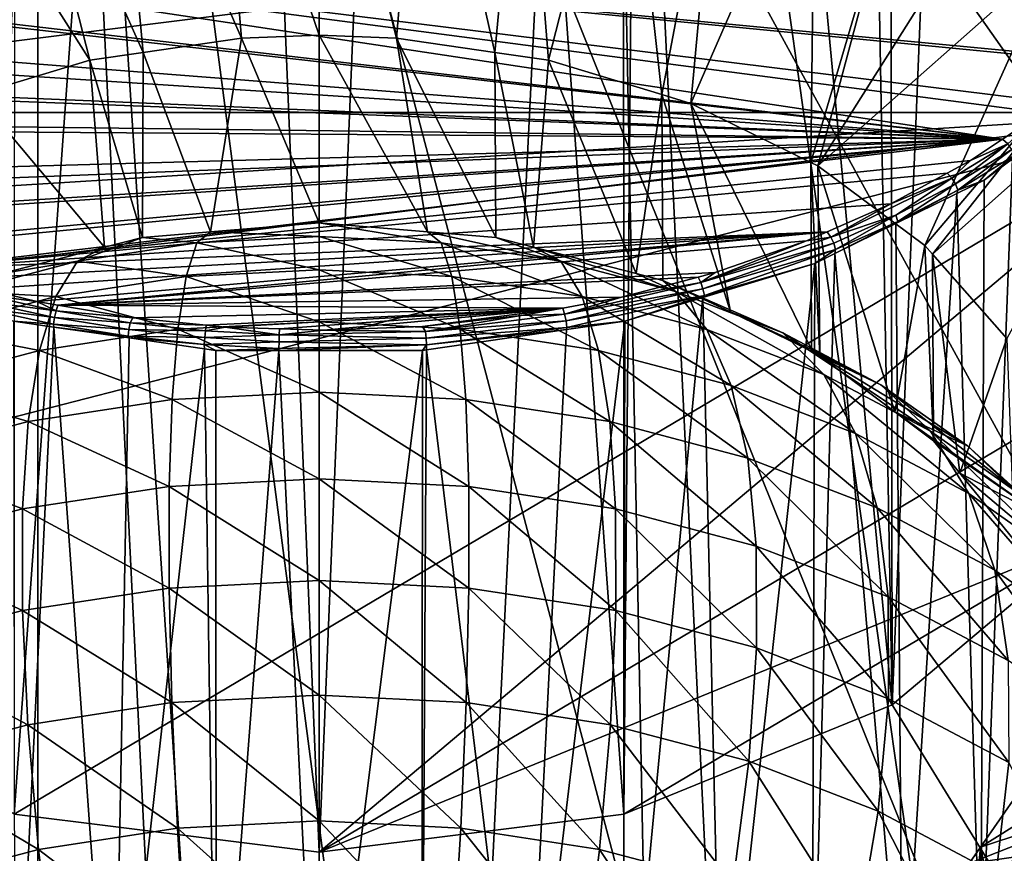
# Model space of a CAD drawing. Extents: x -50 to 50, y -236 to 0.
# Drawn here: x -4 to 8, y -123 to -113 of the extents above; entities that cross this region are included whole.
import ezdxf

# ---------------------------------------------------------------- set-up
doc = ezdxf.new("R2010")
doc.units = 0
doc.header["$MEASUREMENT"] = 0
for name, color, linetype in [('L1', 7, 'Continuous'), ('L2', 7, 'Continuous'), ('L3', 7, 'Continuous')]:
    doc.layers.add(name, color=color, linetype=linetype)

msp = doc.modelspace()

# ---------------------------------------------------------------- linework, layer by layer
at = {"layer": 'L1', "color": 7}
for points in [[(6.7332, -121.3847, -42.25488), (8.071126, -88.61224, -11.38776), (6.687838, -89.53077, -10.46924)], [(9.071616, -119.4142, -44.22546), (8.071126, -88.61224, -11.38776), (6.7332, -121.3847, -42.25488)], [(6.7332, -121.3847, -42.25488), (6.687838, -89.53077, -10.46924), (6.15705, -89.88322, -10.11678)], [(3.856105, -90.77767, -9.222325), (6.7332, -121.3847, -42.25488), (6.15705, -89.88322, -10.11678)], [(3.574552, -90.82879, -9.171207), (3.582661, -122.6709, -40.96868), (3.856105, -90.77767, -9.222325)], [(3.856105, -90.77767, -9.222325), (3.582661, -122.6709, -40.96868), (6.7332, -121.3847, -42.25488)], [(-3.574552, -90.82879, -9.171207), (-3.582661, -122.6709, -40.96868), (-1.312866, -91.23941, -8.76059)], [(1.312866, -91.23941, -8.76059), (3.582661, -122.6709, -40.96868), (3.574552, -90.82879, -9.171207)], [(-1.312866, -91.23941, -8.76059), (-3.582661, -122.6709, -40.96868), (0, -123.1176, -40.52199)], [(-1.312866, -91.23941, -8.76059), (0, -123.1176, -40.52199), (0, -91.23941, -8.76059)], [(0, -91.23941, -8.76059), (0, -123.1176, -40.52199), (1.312866, -91.23941, -8.76059)], [(1.312866, -91.23941, -8.76059), (0, -123.1176, -40.52199), (3.582661, -122.6709, -40.96868)], [(-9.071616, -112.0072, -51.6324), (0, -108.3037, -55.33588), (-10.31586, -114.4245, -49.21513)], [(-10.31586, -114.4245, -49.21513), (0, -108.3037, -55.33588), (3.582661, -108.7504, -54.88918)], [(-10.31586, -114.4245, -49.21513), (3.582661, -108.7504, -54.88918), (6.7332, -110.0366, -53.60298)], [(9.071616, -112.0072, -51.6324), (-10.31586, -114.4245, -49.21513), (6.7332, -110.0366, -53.60298)], [(10.31586, -114.4245, -49.21513), (-10.31586, -114.4245, -49.21513), (9.071616, -112.0072, -51.6324)], [(-10.31586, -116.9969, -46.64273), (-10.475, -115.7107, -47.92893), (10.31586, -114.4245, -49.21513)], [(10.31586, -114.4245, -49.21513), (-10.475, -115.7107, -47.92893), (-10.31586, -114.4245, -49.21513)], [(-9.071616, -119.4142, -44.22546), (-10.31586, -116.9969, -46.64273), (10.31586, -114.4245, -49.21513)], [(-3.582661, -122.6709, -40.96868), (-9.071616, -119.4142, -44.22546), (10.31586, -114.4245, -49.21513)], [(-3.582661, -122.6709, -40.96868), (10.31586, -114.4245, -49.21513), (0, -123.1176, -40.52199)], [(0, -123.1176, -40.52199), (10.31586, -114.4245, -49.21513), (10.31586, -116.9969, -46.64273)], [(0, -123.1176, -40.52199), (10.31586, -116.9969, -46.64273), (9.071616, -119.4142, -44.22546)], [(9.071616, -119.4142, -44.22546), (3.582661, -122.6709, -40.96868), (0, -123.1176, -40.52199)], [(6.7332, -121.3847, -42.25488), (3.582661, -122.6709, -40.96868), (9.071616, -119.4142, -44.22546)]]:
    msp.add_3dface(points, dxfattribs=at)
at = {"layer": 'L2', "color": 7}
for points in [[(-3.302788, -97.57851, -80.20324), (-6.552415, -164.9556, -167.56), (-12.99272, -165.8614, -166.6542)], [(-3.302788, -97.57851, -80.20324), (-12.99272, -165.8614, -166.6542), (-9.795893, -98.43677, -79.34497)], [(-9.795893, -98.43677, -79.34497), (-3.302788, -147.985, -29.79676), (-3.302788, -97.57851, -80.20324)], [(-4.626034, -164.8663, -167.6493), (-6.552415, -164.9556, -167.56), (-3.302788, -97.57851, -80.20324)], [(-4.626034, -164.8663, -167.6493), (-3.302788, -97.57851, -80.20324), (0, -164.6519, -167.8637)], [(0, -164.6519, -167.8637), (-3.302788, -97.57851, -80.20324), (3.302788, -97.57851, -80.20324)], [(3.302788, -97.57851, -80.20324), (-3.302788, -97.57851, -80.20324), (35.79546, -122.7817, -55)], [(35.79546, -122.7817, -55), (-3.302788, -97.57851, -80.20324), (35.18597, -127.4327, -50.34908)], [(-3.302788, -147.985, -29.79676), (0, -148.093, -29.68879), (-3.302788, -97.57851, -80.20324)], [(-3.302788, -97.57851, -80.20324), (0, -148.093, -29.68879), (3.302788, -147.985, -29.79676)], [(-3.302788, -97.57851, -80.20324), (3.302788, -147.985, -29.79676), (9.795893, -147.1267, -30.65503)], [(9.795893, -147.1267, -30.65503), (15.95541, -145.4394, -32.34233), (-3.302788, -97.57851, -80.20324)], [(-3.302788, -97.57851, -80.20324), (15.95541, -145.4394, -32.34233), (21.57158, -142.9805, -34.80121)], [(-3.302788, -97.57851, -80.20324), (21.57158, -142.9805, -34.80121), (26.45317, -139.8338, -37.94795)], [(26.45317, -139.8338, -37.94795), (30.43391, -136.1064, -41.67536), (-3.302788, -97.57851, -80.20324)], [(-3.302788, -97.57851, -80.20324), (30.43391, -136.1064, -41.67536), (33.37827, -131.9252, -45.85654)], [(-3.302788, -97.57851, -80.20324), (33.37827, -131.9252, -45.85654), (35.18597, -127.4327, -50.34908)], [(0, -164.6519, -167.8637), (3.302788, -97.57851, -80.20324), (4.626034, -164.8663, -167.6493)], [(6.552415, -164.9556, -167.56), (3.302788, -97.57851, -80.20324), (12.99272, -165.8614, -166.6542)], [(12.99272, -165.8614, -166.6542), (3.302788, -97.57851, -80.20324), (9.795893, -98.43677, -79.34497)], [(4.626034, -164.8663, -167.6493), (3.302788, -97.57851, -80.20324), (6.552415, -164.9556, -167.56)], [(3.302788, -97.57851, -80.20324), (35.79546, -122.7817, -55), (9.795893, -98.43677, -79.34497)], [(-15.95541, -100.1241, -77.65767), (-3.302788, -147.985, -29.79676), (-9.795893, -98.43677, -79.34497)], [(-15.95541, -100.1241, -77.65767), (-9.795893, -147.1267, -30.65503), (-3.302788, -147.985, -29.79676)]]:
    msp.add_3dface(points, dxfattribs=at)
at = {"layer": 'L3', "color": 7}
for points in [[(-0.910515, -113.5517, -58.43261), (-2.403189, -110.1287, -58.88488), (-1.21402, -109.9559, -59.05768)], [(-0.910515, -113.5517, -58.43261), (-1.21402, -109.9559, -59.05768), (0, -113.5191, -58.46526)], [(0, -113.5191, -58.46526), (-1.21402, -109.9559, -59.05768), (0, -109.9559, -59.05768)], [(0, -113.5191, -58.46526), (0, -109.9559, -59.05768), (0.910515, -113.5517, -58.43261)], [(0.910515, -113.5517, -58.43261), (0, -109.9559, -59.05768), (1.21402, -109.9559, -59.05768)], [(0.910515, -113.5517, -58.43261), (1.21402, -109.9559, -59.05768), (2.067064, -113.7198, -58.26455)], [(2.067064, -113.7198, -58.26455), (1.21402, -109.9559, -59.05768), (2.403189, -110.1287, -58.88488)], [(-2.067064, -113.7198, -58.26455), (-3.592358, -110.3015, -58.71208), (-2.403189, -110.1287, -58.88488)], [(-2.067064, -113.7198, -58.26455), (-2.403189, -110.1287, -58.88488), (-0.910515, -113.5517, -58.43261)], [(2.067064, -113.7198, -58.26455), (2.403189, -110.1287, -58.88488), (2.694268, -113.8109, -58.17341)], [(2.694268, -113.8109, -58.17341), (2.403189, -110.1287, -58.88488), (3.592358, -110.3015, -58.71208)], [(-2.694268, -113.8109, -58.17341), (-4.707991, -110.6401, -58.37354), (-3.592358, -110.3015, -58.71208)], [(-2.694268, -113.8109, -58.17341), (-3.592358, -110.3015, -58.71208), (-2.067064, -113.7198, -58.26455)], [(2.694268, -113.8109, -58.17341), (3.592358, -110.3015, -58.71208), (4.027381, -114.2155, -57.76888)], [(4.027381, -114.2155, -57.76888), (3.592358, -110.3015, -58.71208), (4.707991, -110.6401, -58.37354)], [(-4.027381, -114.2155, -57.76888), (-4.707991, -110.6401, -58.37354), (-2.694268, -113.8109, -58.17341)], [(4.027381, -114.2155, -57.76888), (4.707991, -110.6401, -58.37354), (4.367718, -114.3187, -57.66561)], [(4.367718, -114.3187, -57.66561), (4.707991, -110.6401, -58.37354), (5.823623, -110.9786, -58.03501)], [(4.367718, -114.3187, -57.66561), (5.823623, -110.9786, -58.03501), (5.779556, -115.0136, -56.97076)], [(5.779556, -115.0136, -56.97076), (5.823623, -110.9786, -58.03501), (6.820047, -111.469, -57.54461)], [(5.779556, -115.0136, -56.97076), (6.820047, -111.469, -57.54461), (5.862352, -115.0543, -56.93001)], [(6.820047, -111.469, -57.54461), (7.81647, -111.9594, -57.05421), (5.862352, -115.0543, -56.93001)], [(8.498425, -114.4283, -35.0692), (8.64643, -114.3084, -35.1891), (-10.86542, -111.8941, -37.60336)], [(-10.86542, -111.8941, -37.60336), (8.64643, -114.3084, -35.1891), (9.222368, -113.8418, -35.65566)], [(9.222368, -113.8418, -35.65566), (9.261589, -113.81, -35.68744), (-10.86542, -111.8941, -37.60336)], [(-10.86542, -111.8941, -37.60336), (9.261589, -113.81, -35.68744), (9.733038, -113.3421, -36.15533)], [(-10.86542, -111.8941, -37.60336), (9.733038, -113.3421, -36.15533), (9.934139, -113.1426, -36.35492)], [(8.498425, -114.4283, -35.0692), (-10.86542, -111.8941, -37.60336), (8.032098, -114.7385, -34.75894)], [(8.032098, -114.7385, -34.75894), (-10.86542, -111.8941, -37.60336), (-10.38694, -112.5921, -36.90537)], [(5.862352, -115.0543, -56.93001), (7.81647, -111.9594, -57.05421), (8.652889, -112.5816, -56.43202)], [(8.032098, -114.7385, -34.75894), (-10.38694, -112.5921, -36.90537), (-10.34322, -112.6559, -36.84159)], [(-10.34322, -112.6559, -36.84159), (-9.73146, -113.3587, -36.13878), (8.032098, -114.7385, -34.75894)], [(5.862352, -115.0543, -56.93001), (8.652889, -112.5816, -56.43202), (7.116982, -115.9876, -55.99672)], [(7.116982, -115.9876, -55.99672), (8.652889, -112.5816, -56.43202), (9.489309, -113.2038, -55.80983)], [(7.116982, -115.9876, -55.99672), (9.489309, -113.2038, -55.80983), (7.205946, -116.0886, -55.89579)], [(7.205946, -116.0886, -55.89579), (9.489309, -113.2038, -55.80983), (9.95, -113.6544, -55.35922)], [(8.032098, -114.7385, -34.75894), (-9.73146, -113.3587, -36.13878), (-9.462507, -113.6083, -35.88915)], [(8.032098, -114.7385, -34.75894), (-9.462507, -113.6083, -35.88915), (-9.016599, -114.0222, -35.47528)], [(-0.910515, -113.5517, -58.43261), (-1.274134, -115.8269, -60.56244), (-2.067064, -113.7198, -58.26455)], [(-0.910515, -113.5517, -58.43261), (0, -115.7216, -60.66775), (-1.274134, -115.8269, -60.56244)], [(0, -113.5191, -58.46526), (0, -115.7216, -60.66775), (-0.910515, -113.5517, -58.43261)], [(0.910515, -113.5517, -58.43261), (1.274134, -115.8269, -60.56244), (0, -113.5191, -58.46526)], [(0, -113.5191, -58.46526), (1.274134, -115.8269, -60.56244), (0, -115.7216, -60.66775)], [(2.067064, -113.7198, -58.26455), (2.075543, -115.8931, -60.4962), (0.910515, -113.5517, -58.43261)], [(0.910515, -113.5517, -58.43261), (2.075543, -115.8931, -60.4962), (1.274134, -115.8269, -60.56244)], [(-2.067064, -113.7198, -58.26455), (-2.075543, -115.8931, -60.4962), (-2.694268, -113.8109, -58.17341)], [(-2.067064, -113.7198, -58.26455), (-1.274134, -115.8269, -60.56244), (-2.075543, -115.8931, -60.4962)], [(2.694268, -113.8109, -58.17341), (2.520977, -116.0078, -60.38157), (2.067064, -113.7198, -58.26455)], [(2.067064, -113.7198, -58.26455), (2.520977, -116.0078, -60.38157), (2.075543, -115.8931, -60.4962)], [(7.205946, -116.0886, -55.89579), (9.95, -113.6544, -55.35922), (8.080241, -117.0804, -54.90395)], [(-2.694268, -113.8109, -58.17341), (-2.520977, -116.0078, -60.38157), (-4.027381, -114.2155, -57.76888)], [(-2.694268, -113.8109, -58.17341), (-2.075543, -115.8931, -60.4962), (-2.520977, -116.0078, -60.38157)], [(2.694268, -113.8109, -58.17341), (3.727603, -116.3183, -60.07102), (2.520977, -116.0078, -60.38157)], [(4.027381, -114.2155, -57.76888), (3.727603, -116.3183, -60.07102), (2.694268, -113.8109, -58.17341)], [(-8.929421, -114.0883, -35.40917), (8.032098, -114.7385, -34.75894), (-9.016599, -114.0222, -35.47528)], [(-8.929421, -114.0883, -35.40917), (-8.338722, -114.5362, -34.96125), (8.032098, -114.7385, -34.75894)], [(-4.027381, -114.2155, -57.76888), (-2.520977, -116.0078, -60.38157), (-3.727603, -116.3183, -60.07102)], [(4.027381, -114.2155, -57.76888), (4.039193, -116.3985, -59.99083), (3.727603, -116.3183, -60.07102)], [(4.367718, -114.3187, -57.66561), (4.832604, -116.7675, -59.62184), (4.027381, -114.2155, -57.76888)], [(4.832604, -116.7675, -59.62184), (4.039193, -116.3985, -59.99083), (4.027381, -114.2155, -57.76888)], [(5.779556, -115.0136, -56.97076), (5.785089, -117.2105, -59.17886), (4.367718, -114.3187, -57.66561)], [(4.367718, -114.3187, -57.66561), (5.785089, -117.2105, -59.17886), (4.832604, -116.7675, -59.62184)], [(-8.338722, -114.5362, -34.96125), (-8.224472, -114.6229, -34.87462), (8.032098, -114.7385, -34.75894)], [(8.498425, -114.4283, -35.0692), (8.032098, -114.7385, -34.75894), (8.091905, -114.7938, -34.72354)], [(8.032098, -114.7385, -34.75894), (-8.224472, -114.6229, -34.87462), (-7.35352, -115.1653, -34.33216)], [(8.032098, -114.7385, -34.75894), (-7.35352, -115.1653, -34.33216), (-7.035094, -115.3272, -34.17023)], [(-7.035094, -115.3272, -34.17023), (-6.411755, -115.6442, -33.85324), (8.032098, -114.7385, -34.75894)], [(8.032098, -114.7385, -34.75894), (-6.411755, -115.6442, -33.85324), (-6.31214, -115.6852, -33.81232)], [(8.032098, -114.7385, -34.75894), (-6.31214, -115.6852, -33.81232), (-5.554803, -115.9963, -33.50117)], [(-5.554803, -115.9963, -33.50117), (-5.427958, -116.0484, -33.44905), (8.032098, -114.7385, -34.75894)], [(8.032098, -114.7385, -34.75894), (-5.427958, -116.0484, -33.44905), (-4.748701, -116.2679, -33.22957)], [(8.032098, -114.7385, -34.75894), (-4.748701, -116.2679, -33.22957), (7.652447, -114.9911, -34.50635)], [(8.091905, -114.7938, -34.72354), (8.032098, -114.7385, -34.75894), (7.652447, -114.9911, -34.50635)], [(8.091905, -114.7938, -34.72354), (7.652447, -114.9911, -34.50635), (7.43405, -115.1962, -34.32113)], [(7.43405, -115.1962, -34.32113), (7.4765, -115.2651, -34.31523), (8.091905, -114.7938, -34.72354)], [(8.091905, -114.7938, -34.72354), (7.4765, -115.2651, -34.31523), (8.138113, -114.8604, -34.71994)], [(7.504384, -115.3376, -34.33862), (8.138113, -114.8604, -34.71994), (7.4765, -115.2651, -34.31523)], [(8.168465, -114.9314, -34.74483), (8.138113, -114.8604, -34.71994), (7.504384, -115.3376, -34.33862)], [(7.652447, -114.9911, -34.50635), (-4.748701, -116.2679, -33.22957), (7.380621, -115.1389, -34.35853)], [(7.43405, -115.1962, -34.32113), (7.652447, -114.9911, -34.50635), (7.380621, -115.1389, -34.35853)], [(7.504384, -115.3376, -34.33862), (7.81647, -115.2193, -34.56101), (8.168465, -114.9314, -34.74483)], [(8.697513, -124.2438, -44.76986), (8.149544, -114.9715, -34.80877), (7.776366, -124.8029, -44.21069)], [(7.776366, -124.8029, -44.21069), (8.149544, -114.9715, -34.80877), (7.81647, -115.2193, -34.56101)], [(8.168465, -114.9314, -34.74483), (7.81647, -115.2193, -34.56101), (8.149544, -114.9715, -34.80877)], [(5.862352, -115.0543, -56.93001), (5.882507, -117.2835, -59.10585), (5.779556, -115.0136, -56.97076)], [(5.779556, -115.0136, -56.97076), (5.882507, -117.2835, -59.10585), (5.785089, -117.2105, -59.17886)], [(7.116982, -115.9876, -55.99672), (6.763341, -117.9436, -58.44567), (5.862352, -115.0543, -56.93001)], [(5.862352, -115.0543, -56.93001), (6.763341, -117.9436, -58.44567), (5.882507, -117.2835, -59.10585)], [(-4.748701, -116.2679, -33.22957), (6.718324, -115.4991, -33.99838), (7.380621, -115.1389, -34.35853)], [(7.43405, -115.1962, -34.32113), (6.718324, -115.4991, -33.99838), (6.01233, -115.8895, -33.62781)], [(6.01233, -115.8895, -33.62781), (6.77716, -115.6333, -33.94703), (7.43405, -115.1962, -34.32113)], [(7.43405, -115.1962, -34.32113), (7.380621, -115.1389, -34.35853), (6.718324, -115.4991, -33.99838)], [(7.43405, -115.1962, -34.32113), (6.77716, -115.6333, -33.94703), (7.4765, -115.2651, -34.31523)], [(7.504384, -115.3376, -34.33862), (7.494076, -115.378, -34.40234), (7.81647, -115.2193, -34.56101)], [(7.776366, -124.8029, -44.21069), (7.81647, -115.2193, -34.56101), (7.494076, -115.378, -34.40234)], [(6.802436, -115.7072, -33.96904), (6.775304, -115.7317, -34.04859), (7.504384, -115.3376, -34.33862)], [(6.775304, -115.7317, -34.04859), (7.494076, -115.378, -34.40234), (7.504384, -115.3376, -34.33862)], [(6.802436, -115.7072, -33.96904), (7.4765, -115.2651, -34.31523), (6.77716, -115.6333, -33.94703)], [(7.504384, -115.3376, -34.33862), (7.4765, -115.2651, -34.31523), (6.802436, -115.7072, -33.96904)], [(7.494076, -115.378, -34.40234), (6.775304, -115.7317, -34.04859), (6.855219, -125.3621, -43.65153)], [(6.855219, -125.3621, -43.65153), (7.776366, -124.8029, -44.21069), (7.494076, -115.378, -34.40234)], [(-4.748701, -116.2679, -33.22957), (5.969451, -115.8283, -33.66914), (6.718324, -115.4991, -33.99838)], [(6.01233, -115.8895, -33.62781), (6.718324, -115.4991, -33.99838), (5.969451, -115.8283, -33.66914)], [(6.01233, -115.8895, -33.62781), (6.046663, -115.9624, -33.61796), (6.77716, -115.6333, -33.94703)], [(6.069215, -116.0375, -33.63875), (6.77716, -115.6333, -33.94703), (6.046663, -115.9624, -33.61796)], [(6.802436, -115.7072, -33.96904), (6.77716, -115.6333, -33.94703), (6.069215, -116.0375, -33.63875)], [(0, -115.8831, -62.35779), (-1.274134, -115.8269, -60.56244), (0, -115.7216, -60.66775)], [(0, -115.8831, -62.35779), (0, -115.7216, -60.66775), (1.434645, -115.9557, -62.28524)], [(1.434645, -115.9557, -62.28524), (0, -115.7216, -60.66775), (1.274134, -115.8269, -60.56244)], [(6.069215, -116.0375, -33.63875), (6.061513, -116.083, -33.69729), (6.802436, -115.7072, -33.96904)], [(6.802436, -115.7072, -33.96904), (6.061513, -116.083, -33.69729), (6.775304, -115.7317, -34.04859)], [(6.855219, -125.3621, -43.65153), (6.775304, -115.7317, -34.04859), (6.061513, -116.083, -33.69729)], [(-4.372074, -116.3896, -33.10787), (5.969451, -115.8283, -33.66914), (-4.748701, -116.2679, -33.22957)], [(-4.372074, -116.3896, -33.10787), (-3.930782, -116.4973, -33.00015), (5.969451, -115.8283, -33.66914)], [(5.969451, -115.8283, -33.66914), (-3.930782, -116.4973, -33.00015), (-3.317369, -116.647, -32.85043)], [(5.969451, -115.8283, -33.66914), (-3.317369, -116.647, -32.85043), (-3.06899, -116.6892, -32.80824)], [(-3.06899, -116.6892, -32.80824), (5.726164, -115.9353, -33.56218), (5.969451, -115.8283, -33.66914)], [(-2.840086, -116.1719, -62.06905), (-2.520977, -116.0078, -60.38157), (-2.075543, -115.8931, -60.4962)], [(-2.840086, -116.1719, -62.06905), (-2.075543, -115.8931, -60.4962), (-1.434645, -115.9557, -62.28524)], [(-1.434645, -115.9557, -62.28524), (-2.075543, -115.8931, -60.4962), (-1.274134, -115.8269, -60.56244)], [(-1.434645, -115.9557, -62.28524), (-1.274134, -115.8269, -60.56244), (0, -115.8831, -62.35779)], [(0, -115.8831, -62.35779), (0, -116.2741, -64.00993), (-1.434645, -115.9557, -62.28524)], [(1.434645, -115.9557, -62.28524), (1.561564, -116.353, -63.93095), (0, -115.8831, -62.35779)], [(0, -115.8831, -62.35779), (1.561564, -116.353, -63.93095), (0, -116.2741, -64.00993)], [(1.434645, -115.9557, -62.28524), (1.274134, -115.8269, -60.56244), (2.840086, -116.1719, -62.06905)], [(2.840086, -116.1719, -62.06905), (1.274134, -115.8269, -60.56244), (2.075543, -115.8931, -60.4962)], [(2.840086, -116.1719, -62.06905), (2.075543, -115.8931, -60.4962), (2.520977, -116.0078, -60.38157)], [(6.01233, -115.8895, -33.62781), (5.726164, -115.9353, -33.56218), (4.484431, -116.4236, -33.09371)], [(4.484431, -116.4236, -33.09371), (6.046663, -115.9624, -33.61796), (6.01233, -115.8895, -33.62781)], [(6.01233, -115.8895, -33.62781), (5.969451, -115.8283, -33.66914), (5.726164, -115.9353, -33.56218)], [(-3.727603, -116.3183, -60.07102), (-2.520977, -116.0078, -60.38157), (-2.840086, -116.1719, -62.06905)], [(-3.06899, -116.6892, -32.80824), (4.653339, -116.3073, -33.19016), (5.726164, -115.9353, -33.56218)], [(-1.434645, -115.9557, -62.28524), (-1.561564, -116.353, -63.93095), (-2.840086, -116.1719, -62.06905)], [(-1.434645, -115.9557, -62.28524), (0, -116.2741, -64.00993), (-1.561564, -116.353, -63.93095)], [(2.840086, -116.1719, -62.06905), (3.091339, -116.5884, -63.69564), (1.434645, -115.9557, -62.28524)], [(1.434645, -115.9557, -62.28524), (3.091339, -116.5884, -63.69564), (1.561564, -116.353, -63.93095)], [(4.18771, -116.5273, -61.71363), (2.840086, -116.1719, -62.06905), (2.520977, -116.0078, -60.38157)], [(4.18771, -116.5273, -61.71363), (2.520977, -116.0078, -60.38157), (3.727603, -116.3183, -60.07102)], [(4.484431, -116.4236, -33.09371), (5.726164, -115.9353, -33.56218), (4.653339, -116.3073, -33.19016)], [(4.484431, -116.4236, -33.09371), (4.510039, -116.4995, -33.08081), (6.046663, -115.9624, -33.61796)], [(6.069215, -116.0375, -33.63875), (6.046663, -115.9624, -33.61796), (4.510039, -116.4995, -33.08081)], [(4.510039, -116.4995, -33.08081), (4.526859, -116.5766, -33.09959), (6.069215, -116.0375, -33.63875)], [(4.526859, -116.5766, -33.09959), (5.823623, -116.2001, -33.58021), (6.069215, -116.0375, -33.63875)], [(6.069215, -116.0375, -33.63875), (5.823623, -116.2001, -33.58021), (6.061513, -116.083, -33.69729)], [(7.116982, -115.9876, -55.99672), (7.219109, -118.2852, -58.10408), (6.763341, -117.9436, -58.44567)], [(7.205946, -116.0886, -55.89579), (7.219109, -118.2852, -58.10408), (7.116982, -115.9876, -55.99672)], [(6.855219, -125.3621, -43.65153), (6.061513, -116.083, -33.69729), (5.793744, -125.7787, -43.23492)], [(5.793744, -125.7787, -43.23492), (6.061513, -116.083, -33.69729), (5.823623, -116.2001, -33.58021)], [(8.080241, -117.0804, -54.90395), (7.527408, -118.6628, -57.72649), (7.205946, -116.0886, -55.89579)], [(7.205946, -116.0886, -55.89579), (7.527408, -118.6628, -57.72649), (7.219109, -118.2852, -58.10408)], [(-2.840086, -116.1719, -62.06905), (-4.18771, -116.5273, -61.71363), (-3.727603, -116.3183, -60.07102)], [(-2.840086, -116.1719, -62.06905), (-3.091339, -116.5884, -63.69564), (-4.18771, -116.5273, -61.71363)], [(-2.840086, -116.1719, -62.06905), (-1.561564, -116.353, -63.93095), (-3.091339, -116.5884, -63.69564)], [(4.558183, -116.9752, -63.30878), (3.091339, -116.5884, -63.69564), (2.840086, -116.1719, -62.06905)], [(4.558183, -116.9752, -63.30878), (2.840086, -116.1719, -62.06905), (4.18771, -116.5273, -61.71363)], [(4.526859, -116.5766, -33.09959), (4.508656, -116.5991, -33.18119), (5.823623, -116.2001, -33.58021)], [(4.73227, -126.1953, -42.81832), (5.823623, -116.2001, -33.58021), (4.508656, -116.5991, -33.18119)], [(5.793744, -125.7787, -43.23492), (5.823623, -116.2001, -33.58021), (4.73227, -126.1953, -42.81832)], [(-1.561564, -116.353, -63.93095), (-1.659209, -116.9709, -65.50927), (-3.091339, -116.5884, -63.69564)], [(4.453619, -116.3598, -33.13771), (4.653339, -116.3073, -33.19016), (-3.06899, -116.6892, -32.80824)], [(-3.06899, -116.6892, -32.80824), (3.5517, -116.5966, -32.90086), (4.453619, -116.3598, -33.13771)], [(-1.561564, -116.353, -63.93095), (0, -116.887, -65.59318), (-1.659209, -116.9709, -65.50927)], [(0, -116.2741, -64.00993), (0, -116.887, -65.59318), (-1.561564, -116.353, -63.93095)], [(1.561564, -116.353, -63.93095), (1.659209, -116.9709, -65.50927), (0, -116.2741, -64.00993)], [(0, -116.2741, -64.00993), (1.659209, -116.9709, -65.50927), (0, -116.887, -65.59318)], [(3.091339, -116.5884, -63.69564), (3.284642, -117.2209, -65.25924), (1.561564, -116.353, -63.93095)], [(1.561564, -116.353, -63.93095), (3.284642, -117.2209, -65.25924), (1.659209, -116.9709, -65.50927)], [(3.5517, -116.5966, -32.90086), (4.484431, -116.4236, -33.09371), (4.453619, -116.3598, -33.13771)], [(3.727603, -116.3183, -60.07102), (4.039193, -116.3985, -59.99083), (4.18771, -116.5273, -61.71363)], [(4.484431, -116.4236, -33.09371), (4.653339, -116.3073, -33.19016), (4.453619, -116.3598, -33.13771)], [(-3.930782, -116.4973, -33.00015), (-3.959505, -116.5649, -32.95246), (-3.317369, -116.647, -32.85043)], [(3.5517, -116.5966, -32.90086), (2.885401, -116.7938, -32.72356), (4.484431, -116.4236, -33.09371)], [(2.885401, -116.7938, -32.72356), (4.510039, -116.4995, -33.08081), (4.484431, -116.4236, -33.09371)], [(2.885401, -116.7938, -32.72356), (2.901878, -116.8718, -32.70854), (4.510039, -116.4995, -33.08081)], [(2.901878, -116.8718, -32.70854), (4.526859, -116.5766, -33.09959), (4.510039, -116.4995, -33.08081)], [(4.039193, -116.3985, -59.99083), (4.832604, -116.7675, -59.62184), (5.450085, -117.0147, -61.22622)], [(4.18771, -116.5273, -61.71363), (4.039193, -116.3985, -59.99083), (5.450085, -117.0147, -61.22622)], [(-4.18771, -116.5273, -61.71363), (-3.091339, -116.5884, -63.69564), (-4.558183, -116.9752, -63.30878)], [(-3.091339, -116.5884, -63.69564), (-3.284642, -117.2209, -65.25924), (-4.558183, -116.9752, -63.30878)], [(-3.959505, -116.5649, -32.95246), (-3.982116, -116.6416, -32.93875), (-3.090414, -116.7561, -32.76125)], [(-3.317369, -116.647, -32.85043), (-3.959505, -116.5649, -32.95246), (-3.090414, -116.7561, -32.76125)], [(-3.091339, -116.5884, -63.69564), (-1.659209, -116.9709, -65.50927), (-3.284642, -117.2209, -65.25924)], [(-3.06899, -116.6892, -32.80824), (2.863696, -116.723, -32.77451), (3.5517, -116.5966, -32.90086)], [(2.863696, -116.723, -32.77451), (2.885401, -116.7938, -32.72356), (3.5517, -116.5966, -32.90086)], [(2.901878, -116.8718, -32.70854), (2.912701, -116.9503, -32.72593), (4.526859, -116.5766, -33.09959)], [(2.912701, -116.9503, -32.72593), (3.592358, -116.8772, -32.90314), (4.526859, -116.5766, -33.09959)], [(4.843208, -117.632, -64.84818), (3.284642, -117.2209, -65.25924), (3.091339, -116.5884, -63.69564)], [(4.843208, -117.632, -64.84818), (3.091339, -116.5884, -63.69564), (4.558183, -116.9752, -63.30878)], [(4.73227, -126.1953, -42.81832), (4.508656, -116.5991, -33.18119), (3.573926, -126.4523, -42.56133)], [(3.573926, -126.4523, -42.56133), (4.508656, -116.5991, -33.18119), (3.592358, -116.8772, -32.90314)], [(3.592358, -116.8772, -32.90314), (4.508656, -116.5991, -33.18119), (4.526859, -116.5766, -33.09959)], [(5.932235, -117.5058, -62.77824), (4.558183, -116.9752, -63.30878), (4.18771, -116.5273, -61.71363)], [(4.18771, -116.5273, -61.71363), (5.450085, -117.0147, -61.22622), (5.932235, -117.5058, -62.77824)], [(-3.982116, -116.6416, -32.93875), (-3.996967, -116.7192, -32.957), (-3.108062, -116.8339, -32.74645)], [(-3.108062, -116.8339, -32.74645), (-3.996967, -116.7192, -32.957), (-3.119653, -116.9122, -32.76398)], [(-3.996967, -116.7192, -32.957), (-3.592358, -116.8772, -32.90314), (-3.119653, -116.9122, -32.76398)], [(-3.090414, -116.7561, -32.76125), (-3.982116, -116.6416, -32.93875), (-3.108062, -116.8339, -32.74645)], [(-3.317369, -116.647, -32.85043), (-3.090414, -116.7561, -32.76125), (-3.06899, -116.6892, -32.80824)], [(-3.06899, -116.6892, -32.80824), (-3.090414, -116.7561, -32.76125), (-2.189771, -116.8385, -32.65893)], [(-2.189771, -116.8385, -32.65893), (2.863696, -116.723, -32.77451), (-3.06899, -116.6892, -32.80824)], [(-2.189771, -116.8385, -32.65893), (-1.326954, -116.9247, -32.57282), (2.863696, -116.723, -32.77451)], [(2.863696, -116.723, -32.77451), (-1.326954, -116.9247, -32.57282), (-1.102938, -116.947, -32.55046)], [(2.863696, -116.723, -32.77451), (-1.102938, -116.947, -32.55046), (-0.46353, -116.9671, -32.53037)], [(-0.46353, -116.9671, -32.53037), (0.054569, -116.9834, -32.51409), (2.863696, -116.723, -32.77451)], [(2.863696, -116.723, -32.77451), (0.054569, -116.9834, -32.51409), (1.213491, -116.9393, -32.55817)], [(2.863696, -116.723, -32.77451), (1.213491, -116.9393, -32.55817), (2.374452, -116.8128, -32.68466)], [(2.374452, -116.8128, -32.68466), (2.885401, -116.7938, -32.72356), (2.863696, -116.723, -32.77451)], [(-3.108062, -116.8339, -32.74645), (-3.119653, -116.9122, -32.76398), (-2.233792, -116.9758, -32.60447)], [(-3.090414, -116.7561, -32.76125), (-3.108062, -116.8339, -32.74645), (-2.221109, -116.8973, -32.62008)], [(-2.221109, -116.8973, -32.62008), (-3.108062, -116.8339, -32.74645), (-2.233792, -116.9758, -32.60447)], [(-2.189771, -116.8385, -32.65893), (-3.090414, -116.7561, -32.76125), (-2.221109, -116.8973, -32.62008)], [(-2.189771, -116.8385, -32.65893), (-2.221109, -116.8973, -32.62008), (-1.326954, -116.9247, -32.57282)], [(1.213491, -116.9393, -32.55817), (1.249734, -116.9988, -32.51851), (2.374452, -116.8128, -32.68466)], [(2.374452, -116.8128, -32.68466), (1.249734, -116.9988, -32.51851), (2.885401, -116.7938, -32.72356)], [(1.249734, -116.9988, -32.51851), (2.901878, -116.8718, -32.70854), (2.885401, -116.7938, -32.72356)], [(5.450085, -117.0147, -61.22622), (4.832604, -116.7675, -59.62184), (6.601511, -117.6242, -60.61673)], [(4.832604, -116.7675, -59.62184), (5.785089, -117.2105, -59.17886), (6.601511, -117.6242, -60.61673)], [(-3.119653, -116.9122, -32.76398), (-3.592358, -116.8772, -32.90314), (-3.115352, -116.9465, -32.83383)], [(-3.573926, -126.4523, -42.56133), (-3.115352, -116.9465, -32.83383), (-3.592358, -116.8772, -32.90314)], [(-2.415582, -126.7093, -42.30435), (-3.115352, -116.9465, -32.83383), (-3.573926, -126.4523, -42.56133)], [(-2.233792, -116.9758, -32.60447), (-3.119653, -116.9122, -32.76398), (-2.242123, -117.0547, -32.62148)], [(-3.119653, -116.9122, -32.76398), (-3.115352, -116.9465, -32.83383), (-2.242123, -117.0547, -32.62148)], [(-3.115352, -116.9465, -32.83383), (-2.23261, -117.0748, -32.70555), (-2.242123, -117.0547, -32.62148)], [(-2.415582, -126.7093, -42.30435), (-2.23261, -117.0748, -32.70555), (-3.115352, -116.9465, -32.83383)], [(-2.221109, -116.8973, -32.62008), (-2.233792, -116.9758, -32.60447), (-1.336397, -116.9921, -32.52523)], [(-1.326954, -116.9247, -32.57282), (-2.221109, -116.8973, -32.62008), (-1.336397, -116.9921, -32.52523)], [(0, -116.887, -65.59318), (0, -117.7104, -67.07786), (-1.659209, -116.9709, -65.50927)], [(-1.326954, -116.9247, -32.57282), (-1.336397, -116.9921, -32.52523), (-1.102938, -116.947, -32.55046)], [(-1.102938, -116.947, -32.55046), (-1.336397, -116.9921, -32.52523), (-0.467049, -117.039, -32.47838)], [(-1.102938, -116.947, -32.55046), (-0.467049, -117.039, -32.47838), (-0.46353, -116.9671, -32.53037)], [(1.659209, -116.9709, -65.50927), (1.725751, -117.7977, -66.99058), (0, -116.887, -65.59318)], [(0, -116.887, -65.59318), (1.725751, -117.7977, -66.99058), (0, -117.7104, -67.07786)], [(0.054569, -116.9834, -32.51409), (1.249734, -116.9988, -32.51851), (1.213491, -116.9393, -32.55817)], [(1.249734, -116.9988, -32.51851), (1.25687, -117.078, -32.50233), (2.901878, -116.8718, -32.70854)], [(1.25687, -117.078, -32.50233), (2.912701, -116.9503, -32.72593), (2.901878, -116.8718, -32.70854)], [(1.25687, -117.078, -32.50233), (1.261558, -117.1573, -32.51895), (2.912701, -116.9503, -32.72593)], [(1.261558, -117.1573, -32.51895), (2.90593, -116.9769, -32.8034), (2.912701, -116.9503, -32.72593)], [(3.573926, -126.4523, -42.56133), (3.592358, -116.8772, -32.90314), (2.415582, -126.7093, -42.30435)], [(2.415582, -126.7093, -42.30435), (3.592358, -116.8772, -32.90314), (2.90593, -116.9769, -32.8034)], [(2.912701, -116.9503, -32.72593), (2.90593, -116.9769, -32.8034), (3.592358, -116.8772, -32.90314)], [(-4.558183, -116.9752, -63.30878), (-3.284642, -117.2209, -65.25924), (-4.843208, -117.632, -64.84818)], [(-1.659209, -116.9709, -65.50927), (-1.725751, -117.7977, -66.99058), (-3.284642, -117.2209, -65.25924)], [(-1.347981, -117.2033, -32.577), (-2.23261, -117.0748, -32.70555), (-2.415582, -126.7093, -42.30435)], [(-2.233792, -116.9758, -32.60447), (-2.242123, -117.0547, -32.62148), (-1.344029, -117.0712, -32.50908)], [(-2.242123, -117.0547, -32.62148), (-2.23261, -117.0748, -32.70555), (-1.349041, -117.1505, -32.52573)], [(-2.242123, -117.0547, -32.62148), (-1.349041, -117.1505, -32.52573), (-1.344029, -117.0712, -32.50908)], [(-1.336397, -116.9921, -32.52523), (-2.233792, -116.9758, -32.60447), (-1.344029, -117.0712, -32.50908)], [(-2.23261, -117.0748, -32.70555), (-1.347981, -117.2033, -32.577), (-1.349041, -117.1505, -32.52573)], [(-1.659209, -116.9709, -65.50927), (0, -117.7104, -67.07786), (-1.725751, -117.7977, -66.99058)], [(-1.344029, -117.0712, -32.50908), (-1.349041, -117.1505, -32.52573), (-0.469716, -117.1184, -32.46196)], [(-1.336397, -116.9921, -32.52523), (-1.344029, -117.0712, -32.50908), (-0.467049, -117.039, -32.47838)], [(-1.344029, -117.0712, -32.50908), (-0.469716, -117.1184, -32.46196), (-0.467049, -117.039, -32.47838)], [(-0.467049, -117.039, -32.47838), (-0.469716, -117.1184, -32.46196), (1.25687, -117.078, -32.50233)], [(-0.469716, -117.1184, -32.46196), (1.261558, -117.1573, -32.51895), (1.25687, -117.078, -32.50233)], [(-0.46353, -116.9671, -32.53037), (-0.467049, -117.039, -32.47838), (0.054569, -116.9834, -32.51409)], [(0.054569, -116.9834, -32.51409), (-0.467049, -117.039, -32.47838), (1.249734, -116.9988, -32.51851)], [(-0.467049, -117.039, -32.47838), (1.25687, -117.078, -32.50233), (1.249734, -116.9988, -32.51851)], [(1.261558, -117.1573, -32.51895), (1.262052, -117.2158, -32.56452), (2.90593, -116.9769, -32.8034)], [(2.415582, -126.7093, -42.30435), (2.90593, -116.9769, -32.8034), (1.262052, -117.2158, -32.56452)], [(3.284642, -117.2209, -65.25924), (3.416371, -118.0578, -66.73053), (1.659209, -116.9709, -65.50927)], [(1.659209, -116.9709, -65.50927), (3.416371, -118.0578, -66.73053), (1.725751, -117.7977, -66.99058)], [(6.303181, -118.1957, -64.28447), (4.843208, -117.632, -64.84818), (4.558183, -116.9752, -63.30878)], [(5.932235, -117.5058, -62.77824), (6.303181, -118.1957, -64.28447), (4.558183, -116.9752, -63.30878)], [(5.450085, -117.0147, -61.22622), (6.601511, -117.6242, -60.61673), (7.185525, -118.1692, -62.11483)], [(5.932235, -117.5058, -62.77824), (5.450085, -117.0147, -61.22622), (7.185525, -118.1692, -62.11483)], [(8.080241, -117.0804, -54.90395), (8.169279, -119.449, -56.94036), (7.527408, -118.6628, -57.72649)], [(-1.349041, -117.1505, -32.52573), (-0.471468, -117.1978, -32.47843), (-0.469716, -117.1184, -32.46196)], [(-1.349041, -117.1505, -32.52573), (-1.347981, -117.2033, -32.577), (-1.21402, -117.2228, -32.55754)], [(-1.349041, -117.1505, -32.52573), (-1.21402, -117.2228, -32.55754), (-0.471468, -117.1978, -32.47843)], [(-0.471468, -117.1978, -32.47843), (-1.21402, -117.2228, -32.55754), (-0.47202, -117.2228, -32.55754)], [(-0.471468, -117.1978, -32.47843), (-0.47202, -117.2228, -32.55754), (1.261558, -117.1573, -32.51895)], [(1.261558, -117.1573, -32.51895), (-0.47202, -117.2228, -32.55754), (1.21402, -117.2228, -32.55754)], [(-0.469716, -117.1184, -32.46196), (-0.471468, -117.1978, -32.47843), (1.261558, -117.1573, -32.51895)], [(1.21402, -117.2228, -32.55754), (1.262052, -117.2158, -32.56452), (1.261558, -117.1573, -32.51895)], [(-3.284642, -117.2209, -65.25924), (-3.416371, -118.0578, -66.73053), (-4.843208, -117.632, -64.84818)], [(-3.284642, -117.2209, -65.25924), (-1.725751, -117.7977, -66.99058), (-3.416371, -118.0578, -66.73053)], [(-2.415582, -126.7093, -42.30435), (-1.207791, -126.7961, -42.2175), (-1.347981, -117.2033, -32.577)], [(-1.207791, -126.7961, -42.2175), (-1.21402, -117.2228, -32.55754), (-1.347981, -117.2033, -32.577)], [(-1.207791, -126.7961, -42.2175), (-0.47202, -117.2228, -32.55754), (-1.21402, -117.2228, -32.55754)], [(0, -126.883, -42.13065), (-0.47202, -117.2228, -32.55754), (-1.207791, -126.7961, -42.2175)], [(0, -126.883, -42.13065), (1.21402, -117.2228, -32.55754), (-0.47202, -117.2228, -32.55754)], [(1.207791, -126.7961, -42.2175), (1.21402, -117.2228, -32.55754), (0, -126.883, -42.13065)], [(2.415582, -126.7093, -42.30435), (1.262052, -117.2158, -32.56452), (1.207791, -126.7961, -42.2175)], [(1.207791, -126.7961, -42.2175), (1.262052, -117.2158, -32.56452), (1.21402, -117.2228, -32.55754)], [(5.037443, -118.4853, -66.30299), (3.416371, -118.0578, -66.73053), (3.284642, -117.2209, -65.25924)], [(5.037443, -118.4853, -66.30299), (3.284642, -117.2209, -65.25924), (4.843208, -117.632, -64.84818)], [(6.601511, -117.6242, -60.61673), (5.785089, -117.2105, -59.17886), (5.882507, -117.2835, -59.10585)], [(6.601511, -117.6242, -60.61673), (5.882507, -117.2835, -59.10585), (7.61855, -118.3434, -59.89757)], [(7.61855, -118.3434, -59.89757), (5.882507, -117.2835, -59.10585), (6.763341, -117.9436, -58.44567)], [(7.634839, -118.9006, -63.57959), (6.303181, -118.1957, -64.28447), (5.932235, -117.5058, -62.77824)], [(5.932235, -117.5058, -62.77824), (7.185525, -118.1692, -62.11483), (7.634839, -118.9006, -63.57959)], [(-5.037443, -118.4853, -66.30299), (-4.843208, -117.632, -64.84818), (-3.416371, -118.0578, -66.73053)], [(6.555968, -119.0716, -65.71668), (5.037443, -118.4853, -66.30299), (4.843208, -117.632, -64.84818)], [(6.303181, -118.1957, -64.28447), (6.555968, -119.0716, -65.71668), (4.843208, -117.632, -64.84818)], [(7.61855, -118.3434, -59.89757), (8.292537, -118.9519, -61.33206), (6.601511, -117.6242, -60.61673)], [(7.185525, -118.1692, -62.11483), (6.601511, -117.6242, -60.61673), (8.292537, -118.9519, -61.33206)], [(0, -117.7104, -67.07786), (0, -118.729, -68.43616), (-1.725751, -117.7977, -66.99058)], [(1.725751, -117.7977, -66.99058), (1.759943, -118.818, -68.34716), (0, -117.7104, -67.07786)], [(0, -117.7104, -67.07786), (1.759943, -118.818, -68.34716), (0, -118.729, -68.43616)], [(-1.725751, -117.7977, -66.99058), (-1.759943, -118.818, -68.34716), (-3.416371, -118.0578, -66.73053)], [(-1.725751, -117.7977, -66.99058), (0, -118.729, -68.43616), (-1.759943, -118.818, -68.34716)], [(3.416371, -118.0578, -66.73053), (3.484058, -119.0832, -68.08195), (1.725751, -117.7977, -66.99058)], [(1.725751, -117.7977, -66.99058), (3.484058, -119.0832, -68.08195), (1.759943, -118.818, -68.34716)], [(7.61855, -118.3434, -59.89757), (6.763341, -117.9436, -58.44567), (8.480497, -119.1576, -59.08339)], [(8.480497, -119.1576, -59.08339), (6.763341, -117.9436, -58.44567), (7.219109, -118.2852, -58.10408)], [(-5.037443, -118.4853, -66.30299), (-3.416371, -118.0578, -66.73053), (-3.484058, -119.0832, -68.08195)], [(-3.484058, -119.0832, -68.08195), (-3.416371, -118.0578, -66.73053), (-1.759943, -118.818, -68.34716)], [(5.137247, -119.5192, -67.64594), (3.484058, -119.0832, -68.08195), (3.416371, -118.0578, -66.73053)], [(5.137247, -119.5192, -67.64594), (3.416371, -118.0578, -66.73053), (5.037443, -118.4853, -66.30299)], [(7.941032, -119.8048, -64.98352), (6.555968, -119.0716, -65.71668), (6.303181, -118.1957, -64.28447)], [(7.634839, -118.9006, -63.57959), (7.941032, -119.8048, -64.98352), (6.303181, -118.1957, -64.28447)], [(7.185525, -118.1692, -62.11483), (8.292537, -118.9519, -61.33206), (8.811074, -119.7323, -62.74787)], [(7.634839, -118.9006, -63.57959), (7.185525, -118.1692, -62.11483), (8.811074, -119.7323, -62.74787)], [(8.480497, -119.1576, -59.08339), (7.219109, -118.2852, -58.10408), (7.527408, -118.6628, -57.72649)], [(8.480497, -119.1576, -59.08339), (9.230739, -119.8381, -60.44585), (7.61855, -118.3434, -59.89757)], [(7.61855, -118.3434, -59.89757), (9.230739, -119.8381, -60.44585), (8.292537, -118.9519, -61.33206)], [(-5.037443, -118.4853, -66.30299), (-3.484058, -119.0832, -68.08195), (-5.137247, -119.5192, -67.64594)], [(6.685858, -120.1171, -67.04801), (5.137247, -119.5192, -67.64594), (5.037443, -118.4853, -66.30299)], [(6.555968, -119.0716, -65.71668), (6.685858, -120.1171, -67.04801), (5.037443, -118.4853, -66.30299)], [(9.169806, -120.0502, -58.19076), (8.480497, -119.1576, -59.08339), (7.527408, -118.6628, -57.72649)], [(9.169806, -120.0502, -58.19076), (7.527408, -118.6628, -57.72649), (8.169279, -119.449, -56.94036)], [(-3.484058, -119.0832, -68.08195), (-1.759943, -118.818, -68.34716), (-1.761142, -120.0126, -69.55353)], [(-1.761142, -120.0126, -69.55353), (-1.759943, -118.818, -68.34716), (0, -119.9235, -69.6426)], [(0, -118.729, -68.43616), (0, -119.9235, -69.6426), (-1.759943, -118.818, -68.34716)], [(1.759943, -118.818, -68.34716), (1.761142, -120.0126, -69.55353), (0, -118.729, -68.43616)], [(0, -118.729, -68.43616), (1.761142, -120.0126, -69.55353), (0, -119.9235, -69.6426)], [(3.484058, -119.0832, -68.08195), (3.486433, -120.2779, -69.28814), (1.759943, -118.818, -68.34716)], [(1.759943, -118.818, -68.34716), (3.486433, -120.2779, -69.28814), (1.761142, -120.0126, -69.55353)], [(9.16444, -120.6699, -64.11844), (7.941032, -119.8048, -64.98352), (7.634839, -118.9006, -63.57959)], [(7.634839, -118.9006, -63.57959), (8.811074, -119.7323, -62.74787), (9.16444, -120.6699, -64.11844)], [(-5.137247, -119.5192, -67.64594), (-3.484058, -119.0832, -68.08195), (-3.486433, -120.2779, -69.28814)], [(-3.484058, -119.0832, -68.08195), (-1.761142, -120.0126, -69.55353), (-3.486433, -120.2779, -69.28814)], [(5.140749, -120.7142, -68.85184), (3.486433, -120.2779, -69.28814), (3.484058, -119.0832, -68.08195)], [(5.140749, -120.7142, -68.85184), (3.484058, -119.0832, -68.08195), (5.137247, -119.5192, -67.64594)], [(8.098363, -120.8648, -66.30033), (6.685858, -120.1171, -67.04801), (6.555968, -119.0716, -65.71668)], [(7.941032, -119.8048, -64.98352), (8.098363, -120.8648, -66.30033), (6.555968, -119.0716, -65.71668)], [(-5.137247, -119.5192, -67.64594), (-3.486433, -120.2779, -69.28814), (-5.140749, -120.7142, -68.85184)], [(6.690415, -121.3126, -68.25349), (5.140749, -120.7142, -68.85184), (5.137247, -119.5192, -67.64594)], [(6.685858, -120.1171, -67.04801), (6.690415, -121.3126, -68.25349), (5.137247, -119.5192, -67.64594)], [(9.346009, -121.747, -65.4181), (8.098363, -120.8648, -66.30033), (7.941032, -119.8048, -64.98352)], [(9.16444, -120.6699, -64.11844), (9.346009, -121.747, -65.4181), (7.941032, -119.8048, -64.98352)], [(-1.761142, -120.0126, -69.55353), (0, -119.9235, -69.6426), (0, -121.2716, -70.67457)], [(1.761142, -120.0126, -69.55353), (1.729328, -121.3591, -70.58711), (0, -119.9235, -69.6426)], [(0, -121.2716, -70.67457), (0, -119.9235, -69.6426), (1.729328, -121.3591, -70.58711)], [(-3.486433, -120.2779, -69.28814), (-1.761142, -120.0126, -69.55353), (-1.729328, -121.3591, -70.58711)], [(-1.761142, -120.0126, -69.55353), (0, -121.2716, -70.67457), (-1.729328, -121.3591, -70.58711)], [(1.761142, -120.0126, -69.55353), (3.423451, -121.6197, -70.32651), (1.729328, -121.3591, -70.58711)], [(3.486433, -120.2779, -69.28814), (3.423451, -121.6197, -70.32651), (1.761142, -120.0126, -69.55353)], [(8.103883, -122.0608, -67.5053), (6.690415, -121.3126, -68.25349), (6.685858, -120.1171, -67.04801)], [(8.098363, -120.8648, -66.30033), (8.103883, -122.0608, -67.5053), (6.685858, -120.1171, -67.04801)], [(-5.140749, -120.7142, -68.85184), (-3.486433, -120.2779, -69.28814), (-3.423451, -121.6197, -70.32651)], [(-3.486433, -120.2779, -69.28814), (-1.729328, -121.3591, -70.58711), (-3.423451, -121.6197, -70.32651)], [(5.047883, -122.0481, -69.89809), (3.423451, -121.6197, -70.32651), (3.486433, -120.2779, -69.28814)], [(5.047883, -122.0481, -69.89809), (3.486433, -120.2779, -69.28814), (5.140749, -120.7142, -68.85184)], [(-5.140749, -120.7142, -68.85184), (-3.423451, -121.6197, -70.32651), (-5.047883, -122.0481, -69.89809)], [(6.569555, -122.6356, -69.31056), (5.047883, -122.0481, -69.89809), (5.140749, -120.7142, -68.85184)], [(6.690415, -121.3126, -68.25349), (6.569555, -122.6356, -69.31056), (5.140749, -120.7142, -68.85184)], [(-3.423451, -121.6197, -70.32651), (-1.729328, -121.3591, -70.58711), (-1.665095, -122.8323, -71.42851)], [(-1.729328, -121.3591, -70.58711), (0, -121.2716, -70.67457), (0, -122.748, -71.51271)], [(-1.729328, -121.3591, -70.58711), (0, -122.748, -71.51271), (-1.665095, -122.8323, -71.42851)], [(0, -121.2716, -70.67457), (1.665095, -122.8323, -71.42851), (0, -122.748, -71.51271)], [(0, -121.2716, -70.67457), (1.729328, -121.3591, -70.58711), (1.665095, -122.8323, -71.42851)], [(1.665095, -122.8323, -71.42851), (1.729328, -121.3591, -70.58711), (3.296294, -123.0832, -71.17759)], [(1.729328, -121.3591, -70.58711), (3.423451, -121.6197, -70.32651), (3.296294, -123.0832, -71.17759)], [(7.957489, -123.3703, -68.57588), (6.569555, -122.6356, -69.31056), (6.690415, -121.3126, -68.25349)], [(8.103883, -122.0608, -67.5053), (7.957489, -123.3703, -68.57588), (6.690415, -121.3126, -68.25349)], [(-5.047883, -122.0481, -69.89809), (-3.423451, -121.6197, -70.32651), (-3.296294, -123.0832, -71.17759)], [(-3.423451, -121.6197, -70.32651), (-1.665095, -122.8323, -71.42851), (-3.296294, -123.0832, -71.17759)], [(4.86039, -123.4957, -70.76508), (3.296294, -123.0832, -71.17759), (3.423451, -121.6197, -70.32651)], [(4.86039, -123.4957, -70.76508), (3.423451, -121.6197, -70.32651), (5.047883, -122.0481, -69.89809)], [(9.95, -122.3376, -47.5534), (7.771206, -123.057, -48.92731), (9.95, -121.6914, -48.69818)], [(9.95, -121.6914, -48.69818), (7.771206, -123.057, -48.92731), (8.439769, -122.0933, -49.89107)], [(-5.047883, -122.0481, -69.89809), (-3.296294, -123.0832, -71.17759), (-4.86039, -123.4957, -70.76508)], [(6.325542, -124.0614, -70.19937), (4.86039, -123.4957, -70.76508), (5.047883, -122.0481, -69.89809)], [(6.569555, -122.6356, -69.31056), (6.325542, -124.0614, -70.19937), (5.047883, -122.0481, -69.89809)], [(7.771206, -123.057, -48.92731), (8.132659, -124.7127, -51.67658), (8.439769, -122.0933, -49.89107)], [(9.183432, -124.2372, -67.70901), (7.957489, -123.3703, -68.57588), (8.103883, -122.0608, -67.5053)], [(9.95, -122.9194, -46.36691), (7.637798, -123.2494, -48.735), (9.95, -122.3376, -47.5534)], [(9.95, -122.3376, -47.5534), (7.637798, -123.2494, -48.735), (7.771206, -123.057, -48.92731)], [(7.661925, -124.7688, -69.49198), (6.325542, -124.0614, -70.19937), (6.569555, -122.6356, -69.31056)], [(7.957489, -123.3703, -68.57588), (7.661925, -124.7688, -69.49198), (6.569555, -122.6356, -69.31056)], [(-1.665095, -122.8323, -71.42851), (0, -122.748, -71.51271), (0, -124.3251, -72.14133)], [(0, -122.748, -71.51271), (1.665095, -122.8323, -71.42851), (1.56965, -124.4045, -72.06195)], [(0, -122.748, -71.51271), (1.56965, -124.4045, -72.06195), (0, -124.3251, -72.14133)], [(-3.296294, -123.0832, -71.17759), (-1.665095, -122.8323, -71.42851), (-1.56965, -124.4045, -72.06195)], [(-1.665095, -122.8323, -71.42851), (0, -124.3251, -72.14133), (-1.56965, -124.4045, -72.06195)], [(1.665095, -122.8323, -71.42851), (3.107345, -124.641, -71.82542), (1.56965, -124.4045, -72.06195)], [(1.665095, -122.8323, -71.42851), (3.296294, -123.0832, -71.17759), (3.107345, -124.641, -71.82542)], [(9.95, -122.9194, -46.36691), (9.95, -123.141, -45.87265), (7.637798, -123.2494, -48.735)], [(-4.86039, -123.4957, -70.76508), (-3.296294, -123.0832, -71.17759), (-3.107345, -124.641, -71.82542)], [(-3.296294, -123.0832, -71.17759), (-1.56965, -124.4045, -72.06195), (-3.107345, -124.641, -71.82542)], [(3.107345, -124.641, -71.82542), (3.296294, -123.0832, -71.17759), (4.581785, -125.0299, -71.43655)], [(4.581785, -125.0299, -71.43655), (3.296294, -123.0832, -71.17759), (4.86039, -123.4957, -70.76508)], [(7.637798, -123.2494, -48.735), (7.539526, -125.5094, -50.87988), (7.771206, -123.057, -48.92731)], [(7.539526, -125.5094, -50.87988), (7.794229, -125.2675, -51.1218), (7.771206, -123.057, -48.92731)], [(7.771206, -123.057, -48.92731), (7.794229, -125.2675, -51.1218), (8.132659, -124.7127, -51.67658)]]:
    msp.add_3dface(points, dxfattribs=at)

doc.saveas('drawing.dxf')
